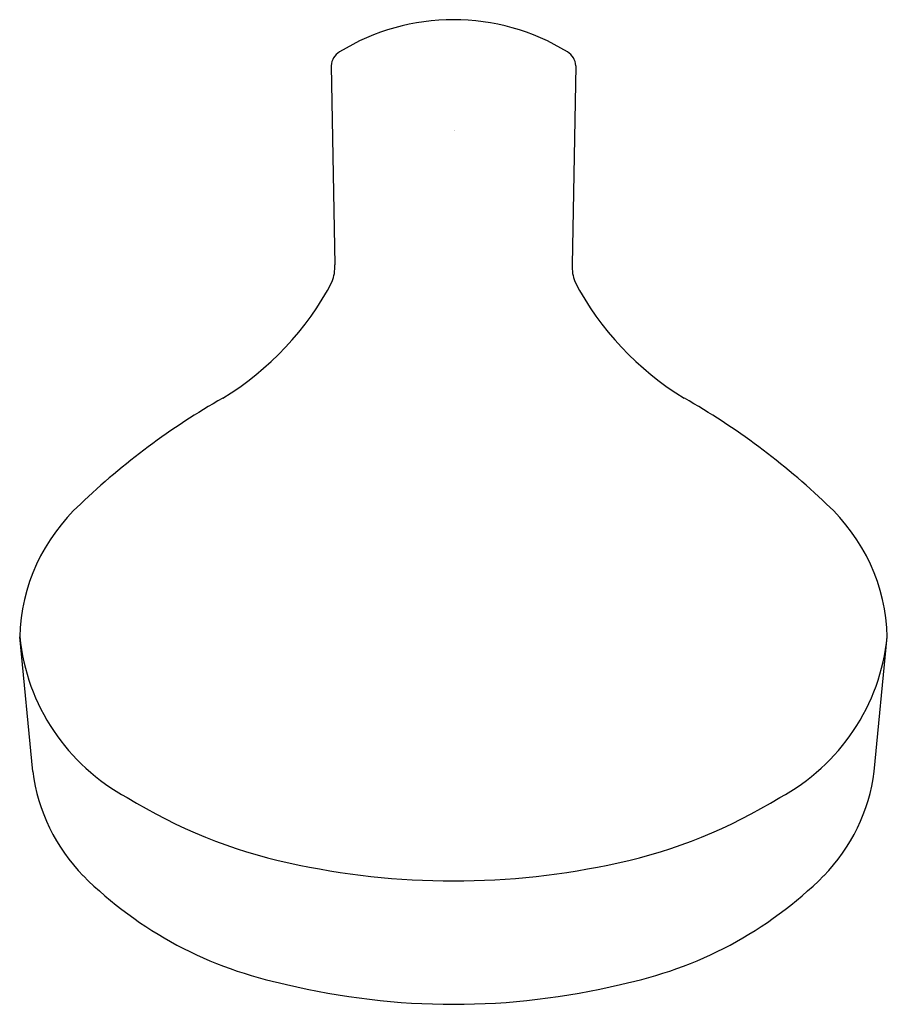
# Model space of a CAD drawing. Units: inches. Extents: x -1.21 to 2.8, y -7.27 to -2.72.
import ezdxf

# ---------------------------------------------------------------- set-up
doc = ezdxf.new("R2010")
doc.units = ezdxf.units.IN
doc.header["$LTSCALE"] = 0.64311
doc.header["$MEASUREMENT"] = 0
doc.layers.get('0').update_dxf_attribs({"linetype": 'CONTINUOUS'})
doc.layers.get('Defpoints').update_dxf_attribs({"linetype": 'CONTINUOUS'})
doc.styles.get("Standard").update_dxf_attribs({"font": 'txt', "width": 0.8})

msp = doc.modelspace()

# ---------------------------------------------------------------- linework, layer by layer
for p, q in [((0.234, -2.9349), (0.2501, -3.855)), ((1.3629, -2.9349), (1.3468, -3.855)), ((-1.1452, -6.1948), (-1.2053, -5.5724)), ((2.7421, -6.1948), (2.8022, -5.5724))]:
    msp.add_line(p, q)
for centre, radius, start, end in [((0.7985, -3.7294), 1.0071, 58.46, 121.54), ((0.3131, -2.9385), 0.0792, 121.6035, 177.3868), ((1.2838, -2.9385), 0.0792, 2.6132, 58.3965), ((0.0482, -3.8639), 0.2021, 340.4066, 2.5363), ((1.5487, -3.8639), 0.2021, 177.4637, 199.5934), ((-0.9825, -3.2905), 1.3792, 301.2148, 332.2965), ((2.5794, -3.2905), 1.3792, 207.7035, 238.7852), ((1.3989, -7.3948), 3.3663, 119.6749, 133.6541), ((0.1981, -7.3948), 3.3663, 46.3459, 60.3251), ((-0.3428, -5.5962), 0.8628, 132.424, 178.4212), ((1.9397, -5.5962), 0.8628, 1.5788, 47.576), ((-0.2576, -5.4754), 0.9526, 185.8441, 241.7517), ((1.8546, -5.4754), 0.9526, 298.2483, 354.1559), ((-0.3054, -6.0848), 0.847, 187.4638, 224.3208), ((1.9023, -6.0848), 0.847, 315.6792, 352.5362), ((0.5428, -4.2898), 2.3802, 238.2844, 257.7707), ((1.0541, -4.2898), 2.3802, 282.2293, 301.7156), ((0.7985, -3.2057), 3.494, 257.4389, 282.5611), ((0.3926, -5.3625), 1.8512, 225.2212, 258.622), ((1.2043, -5.3625), 1.8512, 281.378, 314.7788), ((0.7985, -3.9991), 3.2704, 256.3625, 283.6375)]:
    msp.add_arc(centre, radius, start, end)

# ---------------------------------------------------------------- texts
at = {"layer": 'Defpoints'}
for tag, p, s in [('TRADENAME', (0.799, -3.2352), 'RAINJOY'), ('MODELNUMBER', (0.799, -3.2335), 'K-72437T-E2'), ('PRODUCT', (0.799, -3.2368), 'HANDSHOWER')]:
    msp.add_attdef(tag, p, s, height=0.001, dxfattribs=at)

doc.saveas('drawing.dxf')
